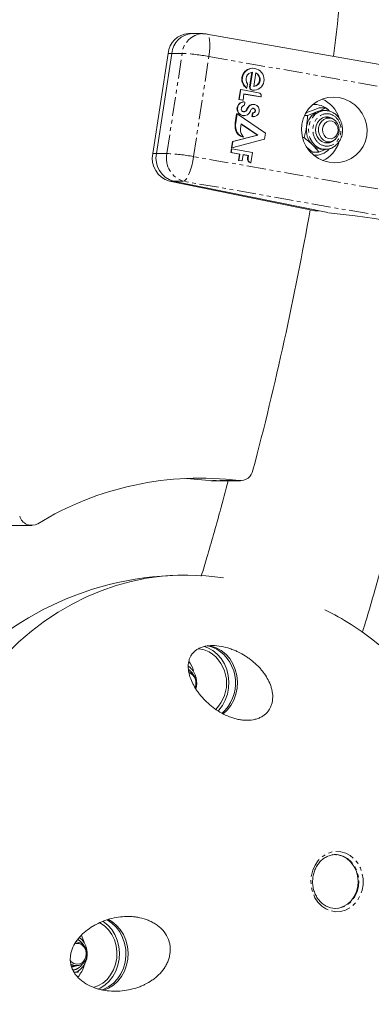
# Model space of a CAD drawing. Units: millimetres. Extents: x -3757 to 2855, y -2680 to 3165.
# Drawn here: x 714 to 832, y -455 to -126 of the extents above; entities that cross this region are included whole.
import ezdxf

# ---------------------------------------------------------------- set-up
doc = ezdxf.new("R2010")
doc.units = ezdxf.units.MM
doc.linetypes.add('PHANTOM', pattern=[12.7, 6.35, -1.27, 1.27, -1.27, 1.27, -1.27])

msp = doc.modelspace()

# ---------------------------------------------------------------- linework, layer by layer
at = {"color": 7, "linetype": 'Continuous', "lineweight": 15}
for p, q in [((775.24, -130.5), (770.52, -130.5)), ((850.77, -143.67), (776.63, -130.62)), ((763.7, -137.11), (758.58, -170.59)), ((764.95, -137.11), (759.83, -170.59)), ((790.97, -148.35), (791.72, -143.44)), ((791.13, -148.35), (791.88, -143.42)), ((792.09, -142.1), (791.93, -142.1)), ((793.1, -143.65), (792.41, -148.15)), ((790.29, -147.24), (790.07, -148.7)), ((787.37, -152.57), (787.88, -149.2)), ((787.52, -152.57), (788.04, -149.2)), ((787.88, -149.2), (788.04, -149.2)), ((788.04, -149.2), (793.99, -150.25)), ((789.09, -150.66), (788.76, -152.79)), ((794.8, -151.67), (789.09, -150.66)), ((794.65, -151.67), (789.09, -150.69)), ((789.92, -148.7), (790.07, -148.7)), ((792.1, -149.41), (791.81, -149.4)), ((792.1, -149.41), (792.26, -149.41)), ((794.84, -151.42), (794.8, -151.67)), ((788.61, -152.79), (787.37, -152.57)), ((787.37, -152.57), (787.52, -152.57)), ((788.76, -152.79), (787.52, -152.57)), ((788.49, -153.37), (788.65, -153.37)), ((788.61, -152.79), (788.76, -152.79)), ((788.99, -153.34), (788.83, -153.34)), ((789.42, -153.39), (789.26, -154.41)), ((792.18, -154.18), (792.03, -154.18)), ((794.65, -151.67), (794.8, -151.67)), ((812.81, -154.21), (812.09, -154.21)), ((786.18, -160.32), (786.63, -157.36)), ((786.34, -160.32), (786.79, -157.36)), ((786.63, -157.36), (786.79, -157.36)), ((786.79, -157.36), (796.28, -163.77)), ((788.48, -157.9), (788.63, -157.9)), ((788.94, -157.95), (789.1, -157.95)), ((789.45, -156.56), (789.29, -156.56)), ((791.74, -158.26), (791.94, -156.95)), ((791.89, -158.26), (792.09, -156.95)), ((792.09, -156.95), (791.94, -156.95)), ((810.29, -157.88), (809.28, -157.88)), ((809.64, -157.18), (810.89, -156.6)), ((816.4, -155.32), (814.23, -155.32)), ((816.28, -156.21), (815.56, -156.21)), ((817.67, -156.42), (816.4, -155.32)), ((788.16, -160.65), (787.9, -162.39)), ((793.58, -164.42), (788.15, -160.75)), ((793.73, -164.42), (788.16, -160.65)), ((792.05, -158.29), (791.74, -158.26)), ((791.74, -158.26), (791.89, -158.26)), ((792.05, -158.29), (792.21, -158.29)), ((817.46, -158.71), (816.5, -158.71)), ((785.22, -166.61), (793.58, -164.42)), ((785.38, -166.61), (793.73, -164.42)), ((786.3, -162.67), (786.46, -162.67)), ((793.58, -164.42), (793.73, -164.42)), ((796.28, -163.77), (795.97, -165.8)), ((784.91, -168.67), (785.22, -166.61)), ((795.97, -165.8), (785.06, -168.67)), ((785.06, -168.67), (785.38, -166.61)), ((785.22, -166.61), (785.38, -166.61)), ((788.81, -165.1), (788.96, -165.1)), ((809.16, -165.28), (808.64, -165.28)), ((816.5, -166.71), (817.46, -166.71)), ((784.66, -170.27), (784.86, -169.01)), ((787.55, -170.78), (784.66, -170.27)), ((784.66, -170.27), (784.82, -170.27)), ((784.82, -170.27), (785.01, -169.01)), ((787.7, -170.78), (784.82, -170.27)), ((784.86, -169.01), (785.01, -169.01)), ((784.91, -168.67), (785.06, -168.67)), ((785.01, -169.01), (791.97, -170.23)), ((787.23, -172.9), (787.55, -170.78)), ((787.38, -172.9), (787.7, -170.78)), ((787.55, -170.78), (787.7, -170.78)), ((788.86, -170.98), (788.53, -173.1)), ((790.42, -171.29), (788.85, -171.01)), ((790.58, -171.29), (788.86, -170.98)), ((790.28, -172.19), (790.42, -171.29)), ((790.42, -171.29), (790.58, -171.29)), ((790.44, -172.19), (790.58, -171.29)), ((791.97, -170.23), (791.43, -173.73)), ((811.97, -170.1), (810.32, -168.66)), ((814.14, -170.1), (811.97, -170.1)), ((812.49, -171.21), (812.81, -171.21)), ((814.14, -170.1), (816.58, -169.17)), ((815.56, -169.21), (816.28, -169.21)), ((788.38, -173.1), (787.23, -172.9)), ((787.23, -172.9), (787.38, -172.9)), ((788.53, -173.1), (787.38, -172.9)), ((788.38, -173.1), (788.53, -173.1)), ((790.28, -172.19), (790.44, -172.19)), ((791.28, -173.73), (791.43, -173.73)), ((764.2, -179.86), (812.82, -189.76)), ((765.45, -179.86), (817.12, -190.38)), ((812.82, -189.76), (814.07, -189.76)), ((777.96, -280.07), (777.46, -280.04)), ((777.96, -280.07), (787.96, -280.07)), ((708.11, -295.04), (718.11, -295.04)), ((819.69, -405.17), (819.99, -405.17)), ((731.38, -442.35), (733.09, -442.35)), ((732.42, -444.64), (733.62, -444.5)), ((733.62, -444.5), (734, -443.75))]:
    msp.add_line(p, q, dxfattribs=at)
at = {"color": 8, "linetype": 'PHANTOM', "lineweight": 0}
for p, q in [((763.3, -170.59), (768.42, -137.11)), ((768.42, -137.11), (763.7, -137.11)), ((772.22, -171.62), (777.34, -138.14)), ((777.34, -138.14), (851.48, -151.19)), ((791.13, -148.35), (790.97, -148.35)), ((791.81, -149.4), (791.97, -149.4)), ((790.79, -154.68), (790.95, -154.68)), ((789.98, -155.89), (790.14, -155.89)), ((790.17, -155.49), (790.32, -155.49)), ((792.41, -155.49), (792.26, -155.49)), ((786.18, -160.32), (786.34, -160.32)), ((763.3, -170.59), (758.58, -170.59)), ((846.37, -184.67), (772.22, -171.62)), ((768.92, -179.86), (764.2, -179.86)), ((843.06, -192.91), (768.92, -179.86)), ((787.46, -280.04), (777.46, -280.04))]:
    msp.add_line(p, q, dxfattribs=at)
at = {"color": 8, "linetype": 'PHANTOM', "lineweight": 0, "flags": 128}
for points in [[(777.34, -138.14), (777.53, -136.61), (777.64, -135.15), (777.65, -133.82), (777.57, -132.67), (777.41, -131.75), (777.15, -131.08), (776.83, -130.7), (776.63, -130.62)], [(815.3, -169.11), (814.05, -168.68), (812.92, -167.92), (811.97, -166.89), (811.25, -165.63), (810.8, -164.21), (810.65, -162.71), (810.8, -161.21), (811.25, -159.79), (811.97, -158.53), (812.92, -157.49), (814.05, -156.74), (815.3, -156.31), (816.28, -156.21)], [(772.22, -171.62), (771.95, -173.17), (771.6, -174.67), (771.2, -176.06), (770.76, -177.3), (770.29, -178.33), (769.82, -179.12), (769.36, -179.64), (768.92, -179.86)], [(816.49, -423.32), (815.06, -422.35), (813.81, -421.08), (812.79, -419.56), (812.04, -417.84), (811.59, -416), (811.44, -414.09), (811.61, -412.18), (812.1, -410.34), (812.87, -408.64), (813.91, -407.14), (815.17, -405.89), (816.62, -404.95), (818.19, -404.33), (819.84, -404.08), (821.5, -404.18), (823.11, -404.65), (824.62, -405.46), (825.97, -406.59), (827.11, -407.99), (827.99, -409.61), (828.6, -411.4), (828.9, -413.29), (828.89, -415.21), (828.56, -417.09), (827.93, -418.86), (827.02, -420.47), (825.86, -421.85), (824.5, -422.95), (822.98, -423.73), (821.36, -424.17), (819.7, -424.25), (818.06, -423.96), (816.49, -423.32)], [(819.99, -405.17), (820.72, -405.24), (822.25, -405.67), (823.68, -406.44), (824.95, -407.52), (826, -408.88), (826.79, -410.45), (827.29, -412.18), (827.48, -413.99), (827.36, -415.8), (826.91, -417.55), (826.17, -419.16), (825.17, -420.57), (823.94, -421.71), (822.54, -422.54), (821.02, -423.03), (819.69, -423.17)]]:
    msp.add_lwpolyline(points, dxfattribs=at)
at = {"color": 7, "linetype": 'Continuous', "lineweight": 15, "flags": 128}
for points in [[(790.07, -148.7), (789.57, -148.26), (789.16, -147.75), (788.84, -147.17), (788.63, -146.55), (788.53, -145.9), (788.54, -145.25), (788.68, -144.61), (788.92, -144.01), (789.27, -143.47), (789.71, -143), (790.23, -142.61), (790.81, -142.33), (791.43, -142.16), (792.08, -142.1), (792.73, -142.16), (793.37, -142.33), (793.96, -142.61), (794.5, -142.99), (794.96, -143.46), (795.34, -144.01), (795.61, -144.61), (795.77, -145.24), (795.82, -145.9), (795.75, -146.55), (795.57, -147.17), (795.28, -147.75), (794.89, -148.26), (794.41, -148.69), (793.86, -149.04), (793.26, -149.27), (792.62, -149.39), (791.97, -149.4)], [(788.49, -153.37), (788.75, -153.35), (788.83, -153.34)], [(808.4, -160.8), (808.86, -158.95), (809.62, -157.21), (810.68, -155.64), (812.01, -154.28), (813.55, -153.18), (815.26, -152.37), (817.1, -151.88), (819, -151.71), (820.91, -151.88), (822.77, -152.37), (824.53, -153.18), (826.12, -154.28), (827.5, -155.64), (828.64, -157.21), (829.49, -158.95), (830.03, -160.8), (830.24, -162.71), (830.11, -164.62), (829.66, -166.47), (828.89, -168.21), (827.83, -169.78), (826.51, -171.13), (824.97, -172.23), (823.25, -173.04), (821.42, -173.54), (819.51, -173.71), (817.6, -173.54), (815.74, -173.04), (813.99, -172.23), (812.4, -171.13), (811.01, -169.78), (809.88, -168.21), (809.03, -166.47), (808.49, -164.62), (808.28, -162.71), (808.4, -160.8)], [(788.94, -157.95), (788.88, -157.95), (788.48, -157.9)], [(792.26, -155.49), (792.14, -155.46), (792.04, -155.45)], [(816.28, -156.21), (816.61, -156.22), (816.84, -156.24)], [(816.15, -167.02), (815.13, -166.63), (814.24, -165.92), (813.56, -164.96), (813.15, -163.81), (813.03, -162.57), (813.21, -161.34), (813.69, -160.23), (814.42, -159.31), (815.35, -158.67), (816.39, -158.36), (817.47, -158.4), (818.5, -158.79), (818.95, -159.1)], [(820.8, -161.62), (820.93, -162.81), (820.75, -163.98), (820.28, -165.04), (819.55, -165.9), (818.65, -166.47), (817.64, -166.7), (816.61, -166.58), (815.66, -166.12), (814.87, -165.36), (814.31, -164.35), (814.03, -163.21), (814.05, -162.01), (814.38, -160.88), (814.98, -159.92), (815.81, -159.2), (816.78, -158.79), (817.81, -158.73), (818.81, -159.02), (819.69, -159.64), (820.37, -160.54), (820.8, -161.62)], [(820.46, -161.9), (820.55, -162.93), (820.33, -163.94), (819.82, -164.8), (819.09, -165.41), (818.22, -165.69), (817.32, -165.62), (816.5, -165.19), (815.85, -164.46), (815.46, -163.52), (815.37, -162.48), (815.59, -161.47), (816.1, -160.61), (816.84, -160.01), (817.7, -159.72), (818.6, -159.8), (819.43, -160.23), (820.07, -160.96), (820.46, -161.9)], [(816.88, -169.17), (816.61, -169.2), (815.3, -169.11)], [(817.39, -190.44), (820.23, -190.73), (823.21, -191.08), (826.31, -191.48), (829.49, -191.91), (832.7, -192.39), (835.9, -192.9), (839.05, -193.43), (842.11, -193.98), (845.03, -194.54), (847.79, -195.1), (850.35, -195.66), (852.67, -196.21), (854.72, -196.74), (856.48, -197.25), (857.91, -197.72), (859.02, -198.16), (859.77, -198.55), (860.17, -198.89), (860.22, -199.1)], [(777.46, -280.04), (771.17, -279.41), (769.19, -279.29)], [(769.19, -311.67), (766.96, -311.7), (761.74, -312.03), (756.54, -312.71), (751.39, -313.75), (746.31, -315.13), (741.3, -316.86), (736.38, -318.92), (731.59, -321.32), (726.92, -324.03), (722.4, -327.06), (718.04, -330.39), (713.86, -334.01), (709.87, -337.91), (706.08, -342.08), (702.82, -346.09)], [(702.84, -346.07), (706.08, -342.08), (709.87, -337.91), (713.86, -334.01), (718.04, -330.39), (722.4, -327.06), (726.92, -324.03), (731.59, -321.32), (736.38, -318.92), (741.3, -316.86), (746.31, -315.13), (751.39, -313.75), (756.54, -312.71), (761.74, -312.03), (766.96, -311.7), (769.19, -311.67)], [(780.41, -357.08), (780.64, -356.85), (781.87, -355.27), (782.85, -353.48), (783.56, -351.52), (783.96, -349.45), (784.06, -347.34), (783.85, -345.23), (783.34, -343.2), (782.53, -341.29), (781.45, -339.57), (780.14, -338.09), (778.63, -336.88), (776.97, -335.98), (775.79, -335.57)], [(782.17, -358.07), (783.5, -356.85), (784.73, -355.27), (785.71, -353.48), (786.41, -351.52), (786.82, -349.45), (786.92, -347.34), (786.71, -345.23), (786.19, -343.2), (785.38, -341.29), (784.31, -339.57), (783, -338.09), (781.49, -336.88), (779.83, -335.98), (778.06, -335.43), (776.82, -335.25)], [(779.96, -336.39), (778.24, -335.66), (776.89, -335.34)], [(777.45, -337.3), (775.77, -336.6), (774.12, -336.26)], [(819.44, -423.17), (820.77, -423.03), (822.29, -422.54), (823.69, -421.71), (824.92, -420.57), (825.92, -419.16), (826.66, -417.55), (827.1, -415.8), (827.23, -413.99), (827.04, -412.18), (826.54, -410.45), (825.75, -408.88), (824.7, -407.52), (823.43, -406.44), (822, -405.67), (820.47, -405.24), (819.44, -405.17)], [(740.85, -427.93), (742.4, -428.96), (743.76, -430.3), (744.89, -431.9), (745.75, -433.7), (746.32, -435.65), (746.59, -437.69), (746.53, -439.75), (746.15, -441.77), (745.47, -443.67), (744.51, -445.41), (743.29, -446.92), (741.86, -448.15), (740.26, -449.07), (739.05, -449.51)], [(740.23, -450.14), (740.99, -449.8), (742.6, -448.79), (744.04, -447.48), (745.27, -445.9), (746.25, -444.11), (746.96, -442.15), (747.36, -440.08), (747.46, -437.97), (747.25, -435.86), (746.74, -433.83), (745.93, -431.92), (744.85, -430.2), (743.54, -428.72), (742.03, -427.51), (741.93, -427.44)], [(741.4, -450.48), (742.27, -450.18), (743.95, -449.33), (745.49, -448.17), (746.83, -446.72), (747.94, -445.03), (748.78, -443.15), (749.34, -441.13), (749.6, -439.03), (749.54, -436.91), (749.17, -434.83), (748.51, -432.85), (747.57, -431.04), (746.37, -429.43), (744.95, -428.08), (743.36, -427.02)], [(742.18, -450.46), (743.84, -449.8), (745.46, -448.79), (746.9, -447.48), (748.13, -445.9), (749.11, -444.11), (749.81, -442.15), (750.22, -440.08), (750.32, -437.97), (750.11, -435.86), (749.59, -433.83), (748.79, -431.92), (747.71, -430.2), (746.4, -428.72), (744.89, -427.51), (743.53, -426.75)], [(735.68, -434.41), (735.48, -433.84), (734.71, -432.21)], [(732.51, -434.98), (733, -434.87), (733.99, -434.93), (734.92, -435.36), (735.67, -436.11), (736.18, -437.11), (736.37, -438.24), (736.24, -439.38), (735.79, -440.41), (735.08, -441.22), (734.18, -441.71), (733.19, -441.85), (732.22, -441.6), (731.36, -441), (731.05, -440.64)], [(731.43, -442.71), (731.64, -442.69), (732.67, -442.35)], [(732.98, -442.35), (731.95, -442.69), (731.44, -442.73)]]:
    msp.add_lwpolyline(points, dxfattribs=at)
at = {"color": 7, "linetype": 'Continuous', "lineweight": 15}
for centre, radius, start, end in [((-264.77, -0.24), 1092.49, 352.75213, 357.33718), ((770.91, -137.72), 7.24, 93.0599, 175.1307), ((772.16, -137.72), 7.24, 93.0599, 175.1307), ((791.97, -145.72), 3.62, 90.5503, 235.5356), ((792.09, -145.75), 2.34, 95.1541, 219.7396), ((791.99, -145.81), 2.36, 276.603, 66.0326), ((792.14, -145.81), 2.36, 276.603, 66.0326), ((791.89, -148.48), 0.923, 171.6684, 265.3528), ((792.04, -148.48), 0.923, 171.6684, 265.3528), ((793.81, -151.27), 1.04, 351.6966, 79.9654), ((789.08, -155.64), 2.34, 104.5478, 254.9932), ((789.24, -155.64), 2.34, 104.5478, 254.9932), ((789.71, -155.91), 1.57, 106.7183, 155.009), ((788.99, -155.64), 2.3, 79.2094, 98.5526), ((793.46, -157.37), 3.79, 134.6721, 150.2441), ((793.61, -157.37), 3.79, 134.6721, 150.2441), ((792.02, -155.93), 1.75, 89.8625, 134.5524), ((792.19, -155.94), 1.77, 74.4451, 134.405), ((792.18, -156.23), 2.05, 262.07, 76.3527), ((812.78, -160.91), 6.69, 46.981, 96.3885), ((811.01, -161.81), 10.36, 17.1076, 65.7073), ((789.12, -155.69), 0.934, 152.2367, 290.6193), ((789.1, -155.71), 2.24, 259.6811, 340.3873), ((788.97, -155.72), 0.905, 269.9762, 291.1328), ((788.95, -155.52), 1.1, 288.4003, 339.9288), ((789.1, -155.52), 1.1, 288.3988, 339.9304), ((792.45, -156.8), 2.63, 150.2411, 159.8829), ((792.61, -156.8), 2.63, 150.2411, 159.8829), ((793.24, -157.18), 2.15, 134.4969, 160.5599), ((792.2, -156.12), 0.664, 70.7999, 134.186), ((792.04, -156.21), 0.752, 262.4489, 72.746), ((792.19, -156.21), 0.752, 262.4489, 72.746), ((816.31, -162.34), 6.33, 114.9265, 173.0631), ((815.57, -161.16), 4.96, 90.0752, 112.9416), ((792.35, -161.18), 6.23, 172.0111, 193.7911), ((792.51, -161.18), 6.23, 172.0111, 193.7911), ((816.48, -161.75), 3.42, 59.633, 86.9941), ((789.39, -161.99), 3.17, 192.3523, 259.277), ((789.55, -161.99), 3.17, 192.3523, 259.277), ((791.55, -162.52), 3.65, 178.0465, 224.8925), ((816.99, -162.74), 7.06, 170.5366, 224.4539), ((815.62, -164.02), 5.19, 224.9904, 269.4178), ((811.06, -163.67), 10.28, 295.5427, 341.1951), ((816.81, -163.68), 3.4, 258.9509, 309.0076), ((816.48, -163.68), 3.4, 272.9349, 300.4381), ((766.38, -172.2), 7.96, 168.346, 254.1191), ((767.63, -172.2), 7.96, 168.346, 254.1191), ((812.75, -164.41), 6.79, 267.7196, 315.3903), ((791.57, -172.45), 1.31, 168.699, 257.023), ((791.73, -172.45), 1.31, 168.699, 257.023), ((-244.62, -3.49), 1072.07, 345.24547, 350.01229), ((787.8, -275.67), 4.38, 265.5639, 348.7511), ((774.26, -382.8), 103.6, 82.6802, 121.5148), ((718.1, -290.86), 4.14, 195.1162, 299.1369), ((769.19, -414.17), 102.5, 82.6587, 135.5562), ((777.71, -402.34), 87.94, 57.5614, 64.094), ((769.19, -414.17), 102.5, 261.4852, 57.0876), ((770.9, -347.79), 12.37, 314.8992, 57.9902), ((772.91, -347.77), 13.39, 310.84, 58.2227), ((761.16, -347.39), 11.69, 18.2698, 35.1448), ((769.04, -347.71), 4.16, 336.6591, 67.311), ((769.4, -347.7), 3.62, 336.4652, 67.8464), ((819.7, -416.26), 6.9, 241.3801, 269.9022), ((732.77, -438.16), 3.82, 349.1233, 85.2046), ((733.13, -438.91), 3.4, 236.9743, 0.4375), ((724.73, -438.76), 11.5, 320.3999, 342.4769)]:
    msp.add_arc(centre, radius, start, end, dxfattribs=at)
at = {"color": 8, "linetype": 'PHANTOM', "lineweight": 0}
for centre, radius, start, end in [((775.63, -137.73), 7.24, 93.2316, 175.1227), ((765.73, -199.54), 62.48, 79.2953, 87.5368), ((771.1, -172.2), 7.96, 168.346, 254.1191), ((760.62, -233.02), 62.48, 79.2953, 87.5368)]:
    msp.add_arc(centre, radius, start, end, dxfattribs=at)
at = {"color": 7, "linetype": 'Continuous', "lineweight": 15}
for points, knots in [([(2586.85, -1392.88), (2614.89, -1340.81), (2640.79, -1287.66), (2664.56, -1233.43), (2689.86, -1175.7), (2712.69, -1116.89), (2733.03, -1056.99), (2754.68, -993.26), (2773.48, -928.46), (2789.41, -862.58), (2797.75, -828.11), (2805.3, -793.39), (2812.05, -758.4), (2819.01, -722.34), (2825.13, -686.04), (2830.4, -649.49), (2835.82, -611.82), (2840.35, -573.93), (2843.97, -535.8), (2847.7, -496.54), (2850.47, -457.06), (2852.28, -417.37), (2854.13, -376.5), (2854.97, -335.45), (2854.79, -294.22), (2854.6, -251.79), (2853.33, -209.2), (2850.98, -166.45), (2848.56, -122.49), (2845, -78.41), (2840.3, -34.21), (2835.46, 11.21), (2829.43, 56.72), (2822.2, 102.3), (2814.77, 149.11), (2806.08, 195.95), (2796.13, 242.82), (2785.92, 290.92), (2774.4, 338.99), (2761.57, 387.03), (2748.41, 436.29), (2733.89, 485.45), (2718.01, 534.52), (2701.74, 584.78), (2684.06, 634.88), (2664.97, 684.81), (2645.44, 735.91), (2624.46, 786.76), (2602.03, 837.36), (2579.11, 889.08), (2554.71, 940.48), (2528.84, 991.54), (2502.42, 1043.66), (2474.5, 1095.36), (2445.09, 1146.64), (2415.1, 1198.91), (2383.6, 1250.67), (2350.59, 1301.9), (2316.98, 1354.05), (2281.87, 1405.57), (2245.24, 1456.47), (2208.01, 1508.21), (2169.28, 1559.21), (2129.05, 1609.48), (2088.22, 1660.5), (2045.93, 1710.67), (2002.16, 1760), (1957.81, 1809.97), (1912.03, 1858.99), (1864.82, 1907.05), (1817.08, 1955.66), (1767.95, 2003.21), (1717.45, 2049.68), (1666.46, 2096.61), (1614.17, 2142.35), (1560.56, 2186.93), (1506.54, 2231.84), (1451.3, 2275.48), (1394.83, 2317.84), (1338.03, 2360.45), (1280.1, 2401.68), (1221.03, 2441.54), (1161.74, 2481.55), (1101.42, 2520.1), (1040.07, 2557.19), (978.61, 2594.35), (916.23, 2629.96), (852.95, 2664.04), (789.67, 2698.11), (725.59, 2730.58), (660.74, 2761.44), (596.01, 2792.24), (530.62, 2821.38), (464.57, 2848.85), (398.79, 2876.22), (332.47, 2901.89), (265.63, 2925.85), (199.18, 2949.68), (132.34, 2971.78), (65.11, 2992.15), (-1.61, 3012.36), (-68.59, 3030.84), (-135.83, 3047.57), (-202.44, 3064.15), (-269.17, 3078.99), (-336.04, 3092.09), (-402.15, 3105.05), (-468.27, 3116.28), (-534.41, 3125.79), (-599.68, 3135.18), (-664.85, 3142.88), (-729.91, 3148.88), (-794.03, 3154.79), (-857.93, 3159.04), (-921.61, 3161.65), (-984.27, 3164.21), (-1046.62, 3165.16), (-1108.65, 3164.51), (-1169.6, 3163.86), (-1230.14, 3161.67), (-1290.29, 3157.93), (-1349.29, 3154.26), (-1407.82, 3149.11), (-1465.88, 3142.47), (-1522.75, 3135.97), (-1579.09, 3128.04), (-1634.89, 3118.71), (-1689.48, 3109.57), (-1743.48, 3099.1), (-1796.89, 3087.28), (-1849.08, 3075.72), (-1900.64, 3062.9), (-1951.55, 3048.82), (-2001.26, 3035.07), (-2050.3, 3020.13), (-2098.67, 3004), (-2145.84, 2988.27), (-2192.31, 2971.42), (-2238.08, 2953.47), (-2282.68, 2935.97), (-2326.57, 2917.44), (-2369.75, 2897.87), (-2411.78, 2878.82), (-2453.09, 2858.81), (-2493.68, 2837.84), (-2533.17, 2817.43), (-2571.93, 2796.14), (-2609.96, 2773.96), (-2646.94, 2752.39), (-2683.19, 2730.01), (-2718.72, 2706.81), (-2753.25, 2684.26), (-2787.06, 2660.97), (-2820.15, 2636.92), (-2852.29, 2613.56), (-2883.72, 2589.52), (-2914.45, 2564.79), (-2944.29, 2540.78), (-2973.43, 2516.14), (-3001.89, 2490.87), (-3029.5, 2466.36), (-3056.44, 2441.27), (-3082.72, 2415.6), (-3108.2, 2390.71), (-3133.04, 2365.29), (-3157.23, 2339.35), (-3203.45, 2289.79), (-3247.21, 2238.43), (-3288.5, 2185.27), (-3327.3, 2135.31), (-3363.84, 2083.88), (-3398.1, 2030.98), (-3430.29, 1981.29), (-3460.4, 1930.4), (-3488.44, 1878.33)], [0, 0, 0, 0, 0.03125, 0.03125, 0.03125, 0.0625, 0.0625, 0.0625, 0.09375, 0.09375, 0.09375, 0.109375, 0.109375, 0.109375, 0.125, 0.125, 0.125, 0.140625, 0.140625, 0.140625, 0.15625, 0.15625, 0.15625, 0.171875, 0.171875, 0.171875, 0.1875, 0.1875, 0.1875, 0.203125, 0.203125, 0.203125, 0.21875, 0.21875, 0.21875, 0.234375, 0.234375, 0.234375, 0.25, 0.25, 0.25, 0.265625, 0.265625, 0.265625, 0.28125, 0.28125, 0.28125, 0.296875, 0.296875, 0.296875, 0.3125, 0.3125, 0.3125, 0.328125, 0.328125, 0.328125, 0.34375, 0.34375, 0.34375, 0.359375, 0.359375, 0.359375, 0.375, 0.375, 0.375, 0.390625, 0.390625, 0.390625, 0.40625, 0.40625, 0.40625, 0.421875, 0.421875, 0.421875, 0.4375, 0.4375, 0.4375, 0.453125, 0.453125, 0.453125, 0.46875, 0.46875, 0.46875, 0.484375, 0.484375, 0.484375, 0.5, 0.5, 0.5, 0.515625, 0.515625, 0.515625, 0.53125, 0.53125, 0.53125, 0.546875, 0.546875, 0.546875, 0.5625, 0.5625, 0.5625, 0.578125, 0.578125, 0.578125, 0.59375, 0.59375, 0.59375, 0.609375, 0.609375, 0.609375, 0.625, 0.625, 0.625, 0.640625, 0.640625, 0.640625, 0.65625, 0.65625, 0.65625, 0.671875, 0.671875, 0.671875, 0.6875, 0.6875, 0.6875, 0.703125, 0.703125, 0.703125, 0.71875, 0.71875, 0.71875, 0.734375, 0.734375, 0.734375, 0.75, 0.75, 0.75, 0.765625, 0.765625, 0.765625, 0.78125, 0.78125, 0.78125, 0.796875, 0.796875, 0.796875, 0.8125, 0.8125, 0.8125, 0.828125, 0.828125, 0.828125, 0.84375, 0.84375, 0.84375, 0.859375, 0.859375, 0.859375, 0.875, 0.875, 0.875, 0.890625, 0.890625, 0.890625, 0.90625, 0.90625, 0.90625, 0.9375, 0.9375, 0.9375, 0.96875, 0.96875, 0.96875, 1, 1, 1, 1]), ([(-3488.44, 1878.33), (-3516.48, 1826.26), (-3542.38, 1773.11), (-3566.15, 1718.88), (-3591.45, 1661.16), (-3614.27, 1602.35), (-3634.62, 1542.44), (-3656.27, 1478.71), (-3675.06, 1413.91), (-3691, 1348.04), (-3699.34, 1313.57), (-3706.88, 1278.84), (-3713.64, 1243.86), (-3720.6, 1207.8), (-3726.71, 1171.49), (-3731.98, 1134.94), (-3737.41, 1097.28), (-3741.94, 1059.38), (-3745.56, 1021.26), (-3749.29, 981.99), (-3752.06, 942.51), (-3753.86, 902.82), (-3755.72, 861.96), (-3756.56, 820.91), (-3756.38, 779.67), (-3756.19, 737.24), (-3754.92, 694.65), (-3752.57, 651.91), (-3750.15, 607.95), (-3746.59, 563.87), (-3741.88, 519.67), (-3737.05, 474.24), (-3731.02, 428.74), (-3723.78, 383.16), (-3716.35, 336.34), (-3707.66, 289.5), (-3697.72, 242.63), (-3687.51, 194.53), (-3675.99, 146.46), (-3663.16, 98.42), (-3650, 49.17), (-3635.48, 0), (-3619.59, -49.07), (-3603.32, -99.33), (-3585.64, -149.43), (-3566.56, -199.36), (-3547.03, -250.45), (-3526.05, -301.3), (-3503.62, -351.91), (-3480.7, -403.63), (-3456.3, -455.02), (-3430.42, -506.08), (-3404.01, -558.21), (-3376.09, -609.91), (-3346.67, -661.19), (-3316.69, -713.46), (-3285.19, -765.21), (-3252.17, -816.44), (-3218.57, -868.59), (-3183.45, -920.12), (-3146.82, -971.02), (-3109.59, -1022.76), (-3070.86, -1073.76), (-3030.64, -1124.03), (-2989.81, -1175.04), (-2947.51, -1225.21), (-2903.74, -1274.54), (-2859.4, -1324.52), (-2813.62, -1373.53), (-2766.41, -1421.6), (-2718.66, -1470.21), (-2669.54, -1517.75), (-2619.04, -1564.23), (-2568.05, -1611.15), (-2515.75, -1656.9), (-2462.15, -1701.47), (-2408.13, -1746.39), (-2352.89, -1790.03), (-2296.41, -1832.39), (-2239.61, -1875), (-2181.68, -1916.23), (-2122.62, -1956.09), (-2063.32, -1996.1), (-2003.01, -2034.65), (-1941.66, -2071.74), (-1880.2, -2108.89), (-1817.82, -2144.51), (-1754.54, -2178.59), (-1691.25, -2212.66), (-1627.18, -2245.13), (-1562.32, -2275.99), (-1497.59, -2306.79), (-1432.21, -2335.92), (-1366.16, -2363.4), (-1300.37, -2390.77), (-1234.06, -2416.43), (-1167.22, -2440.4), (-1100.77, -2464.22), (-1033.93, -2486.32), (-966.69, -2506.69), (-899.97, -2526.91), (-832.99, -2545.38), (-765.75, -2562.12), (-699.15, -2578.7), (-632.42, -2593.54), (-565.55, -2606.64), (-499.44, -2619.59), (-433.31, -2630.83), (-367.18, -2640.34), (-301.91, -2649.73), (-236.74, -2657.42), (-171.67, -2663.42), (-107.56, -2669.33), (-43.66, -2673.59), (20.03, -2676.19), (82.68, -2678.75), (145.03, -2679.71), (207.07, -2679.05), (268.01, -2678.41), (328.56, -2676.22), (388.7, -2672.48), (447.71, -2668.81), (506.24, -2663.66), (564.29, -2657.02), (621.17, -2650.51), (677.5, -2642.59), (733.3, -2633.25), (787.89, -2624.12), (841.89, -2613.64), (895.3, -2601.82), (947.49, -2590.27), (999.05, -2577.45), (1049.97, -2563.36), (1099.68, -2549.61), (1148.71, -2534.67), (1197.08, -2518.54), (1244.25, -2502.81), (1290.72, -2485.97), (1336.49, -2468.01), (1381.1, -2450.52), (1424.99, -2431.98), (1468.16, -2412.42), (1510.2, -2393.37), (1551.51, -2373.35), (1592.09, -2352.38), (1631.58, -2331.98), (1670.34, -2310.68), (1708.37, -2288.5), (1745.35, -2266.94), (1781.61, -2244.55), (1817.14, -2221.35), (1851.66, -2198.81), (1885.47, -2175.51), (1918.56, -2151.46), (1950.7, -2128.11), (1982.14, -2104.06), (2012.87, -2079.33), (2042.7, -2055.32), (2071.84, -2030.69), (2100.3, -2005.42), (2127.91, -1980.9), (2154.86, -1955.81), (2181.13, -1930.15), (2206.62, -1905.25), (2231.46, -1879.83), (2255.64, -1853.9), (2301.86, -1804.33), (2345.62, -1752.97), (2386.91, -1699.82), (2425.72, -1649.85), (2462.25, -1598.42), (2496.51, -1545.53), (2528.7, -1495.83), (2558.82, -1444.95), (2586.85, -1392.88)], [0, 0, 0, 0, 0.03125, 0.03125, 0.03125, 0.0625, 0.0625, 0.0625, 0.09375, 0.09375, 0.09375, 0.109375, 0.109375, 0.109375, 0.125, 0.125, 0.125, 0.140625, 0.140625, 0.140625, 0.15625, 0.15625, 0.15625, 0.171875, 0.171875, 0.171875, 0.1875, 0.1875, 0.1875, 0.203125, 0.203125, 0.203125, 0.21875, 0.21875, 0.21875, 0.234375, 0.234375, 0.234375, 0.25, 0.25, 0.25, 0.265625, 0.265625, 0.265625, 0.28125, 0.28125, 0.28125, 0.296875, 0.296875, 0.296875, 0.3125, 0.3125, 0.3125, 0.328125, 0.328125, 0.328125, 0.34375, 0.34375, 0.34375, 0.359375, 0.359375, 0.359375, 0.375, 0.375, 0.375, 0.390625, 0.390625, 0.390625, 0.40625, 0.40625, 0.40625, 0.421875, 0.421875, 0.421875, 0.4375, 0.4375, 0.4375, 0.453125, 0.453125, 0.453125, 0.46875, 0.46875, 0.46875, 0.484375, 0.484375, 0.484375, 0.5, 0.5, 0.5, 0.515625, 0.515625, 0.515625, 0.53125, 0.53125, 0.53125, 0.546875, 0.546875, 0.546875, 0.5625, 0.5625, 0.5625, 0.578125, 0.578125, 0.578125, 0.59375, 0.59375, 0.59375, 0.609375, 0.609375, 0.609375, 0.625, 0.625, 0.625, 0.640625, 0.640625, 0.640625, 0.65625, 0.65625, 0.65625, 0.671875, 0.671875, 0.671875, 0.6875, 0.6875, 0.6875, 0.703125, 0.703125, 0.703125, 0.71875, 0.71875, 0.71875, 0.734375, 0.734375, 0.734375, 0.75, 0.75, 0.75, 0.765625, 0.765625, 0.765625, 0.78125, 0.78125, 0.78125, 0.796875, 0.796875, 0.796875, 0.8125, 0.8125, 0.8125, 0.828125, 0.828125, 0.828125, 0.84375, 0.84375, 0.84375, 0.859375, 0.859375, 0.859375, 0.875, 0.875, 0.875, 0.890625, 0.890625, 0.890625, 0.90625, 0.90625, 0.90625, 0.9375, 0.9375, 0.9375, 0.96875, 0.96875, 0.96875, 1, 1, 1, 1]), ([(776.62, -130.65), (776.25, -130.57), (775.78, -130.47), (775.31, -130.52), (775.21, -130.52)], [0, 0, 0, 0, 0.792227, 1, 1, 1, 1]), ([(822.05, -162.71), (822.03, -162.23), (821.99, -161.55), (821.75, -160.57), (821.45, -159.76), (820.97, -158.87), (820.33, -158.03), (819.53, -157.28), (818.56, -156.7), (817.66, -156.34), (817.07, -156.29), (816.87, -156.28)], [0, 0, 0, 0, 0.152434, 0.215572, 0.319927, 0.428445, 0.545094, 0.667469, 0.795142, 0.928346, 1, 1, 1, 1]), ([(816.9, -169.13), (817.12, -169.11), (817.74, -169.06), (818.7, -168.65), (819.72, -167.99), (820.58, -167.11), (821.21, -166.15), (821.62, -165.23), (821.89, -164.34), (822.03, -163.52), (822.05, -162.95), (822.05, -162.71)], [0, 0, 0, 0, 0.076031, 0.216719, 0.356516, 0.493711, 0.623784, 0.733553, 0.820567, 0.921799, 1, 1, 1, 1]), ([(828.65, -330.88), (829.07, -329.5), (831.13, -322.8), (834.59, -310.72), (839, -294.63), (843.17, -278.45), (847.1, -262.21), (850.79, -245.9), (854.23, -229.53), (857.33, -213.81), (859.15, -203.51), (860, -198.72)], [0, 0, 0, 0, 0.032208, 0.155297, 0.278356, 0.401378, 0.524357, 0.647284, 0.770148, 0.892935, 1, 1, 1, 1]), ([(783.82, -280.07), (782.92, -283.46), (780.63, -292.06), (777.62, -302.69), (775.43, -309.91), (774.81, -311.98)], [0, 0, 0, 0, 0.316541, 0.803949, 1, 1, 1, 1]), ([(784.29, -359.05), (783.36, -358.69), (782.48, -358.27), (780.8, -357.34), (779.99, -356.83), (778.84, -355.99), (778.47, -355.71), (777.74, -355.12), (777.4, -354.82), (776.39, -353.91), (775.76, -353.28), (774.89, -352.3), (774.61, -351.96), (774.08, -351.29), (773.82, -350.95), (773.09, -349.92), (772.65, -349.22), (771.89, -347.82), (771.56, -347.11), (771.15, -346.04), (771.03, -345.68), (770.82, -344.96), (770.73, -344.6), (770.52, -343.53), (770.44, -342.82), (770.45, -341.77), (770.47, -341.42), (770.57, -340.72), (770.64, -340.39), (770.83, -339.72), (770.95, -339.39), (771.25, -338.75), (771.44, -338.44), (771.87, -337.85), (772.11, -337.57), (772.67, -337.04), (772.98, -336.79), (773.67, -336.35), (774.04, -336.15), (774.64, -335.9), (774.85, -335.82), (775.28, -335.68), (775.5, -335.61), (776.17, -335.44), (776.64, -335.36), (777.59, -335.25), (778.08, -335.22), (779.55, -335.22), (780.53, -335.31), (782.5, -335.67), (783.45, -335.92), (784.85, -336.39), (785.31, -336.56), (786.2, -336.93), (786.64, -337.12), (787.93, -337.74), (788.75, -338.2), (789.93, -338.95), (790.32, -339.21), (791.07, -339.75), (791.44, -340.02), (792.5, -340.88), (793.16, -341.48), (794.09, -342.42), (794.38, -342.74), (794.96, -343.4), (795.24, -343.74), (796.02, -344.77), (796.48, -345.47), (797.29, -346.9), (797.64, -347.64), (798.06, -348.77), (798.19, -349.15), (798.4, -349.93), (798.48, -350.31), (798.68, -351.47), (798.72, -352.24), (798.65, -353.39), (798.6, -353.77), (798.45, -354.52), (798.35, -354.89), (798.09, -355.6), (797.93, -355.95), (797.65, -356.46), (797.55, -356.63), (797.33, -356.95), (797.22, -357.11), (796.85, -357.57), (796.58, -357.86), (795.97, -358.4), (795.63, -358.65), (794.92, -359.1), (794.54, -359.29), (793.74, -359.63), (793.31, -359.77), (791.98, -360.12), (791.05, -360.22), (789.59, -360.22), (789.1, -360.19), (788.13, -360.08), (787.64, -360), (786.67, -359.8), (786.18, -359.68), (785.23, -359.39), (784.75, -359.23), (784.29, -359.05)], [0, 0, 0, 0, 0.03125, 0.03125, 0.0625, 0.0625, 0.078125, 0.078125, 0.09375, 0.09375, 0.125, 0.125, 0.140625, 0.140625, 0.15625, 0.15625, 0.1875, 0.1875, 0.21875, 0.21875, 0.234375, 0.234375, 0.25, 0.25, 0.28125, 0.28125, 0.296875, 0.296875, 0.3125, 0.3125, 0.328125, 0.328125, 0.34375, 0.34375, 0.359375, 0.359375, 0.375, 0.375, 0.390625, 0.390625, 0.398438, 0.398438, 0.40625, 0.40625, 0.421875, 0.421875, 0.4375, 0.4375, 0.46875, 0.46875, 0.5, 0.5, 0.515625, 0.515625, 0.53125, 0.53125, 0.5625, 0.5625, 0.578125, 0.578125, 0.59375, 0.59375, 0.625, 0.625, 0.640625, 0.640625, 0.65625, 0.65625, 0.6875, 0.6875, 0.71875, 0.71875, 0.734375, 0.734375, 0.75, 0.75, 0.78125, 0.78125, 0.796875, 0.796875, 0.8125, 0.8125, 0.828125, 0.828125, 0.835937, 0.835937, 0.84375, 0.84375, 0.859375, 0.859375, 0.875, 0.875, 0.890625, 0.890625, 0.90625, 0.90625, 0.9375, 0.9375, 0.953125, 0.953125, 0.96875, 0.96875, 0.984375, 0.984375, 1, 1, 1, 1]), ([(773.28, -347.72), (773.26, -347.24), (773.22, -346.56), (772.98, -345.58), (772.68, -344.77), (772.2, -343.88), (771.56, -343.05), (770.98, -342.46), (770.59, -342.23), (770.5, -342.18)], [0, 0, 0, 0, 0.217557, 0.307669, 0.456607, 0.611486, 0.77797, 0.952626, 1, 1, 1, 1]), ([(773.01, -349.66), (773.04, -349.57), (773.16, -349.18), (773.26, -348.53), (773.28, -347.96), (773.28, -347.72)], [0, 0, 0, 0, 0.143162, 0.626572, 1, 1, 1, 1]), ([(816.51, -422.35), (816.29, -422.23), (815.66, -421.86), (814.68, -421.04), (813.68, -419.82), (812.88, -418.4), (812.33, -416.84), (812.03, -415.18), (812.01, -413.49), (812.25, -411.83), (812.75, -410.25), (813.48, -408.81), (814.43, -407.55), (815.56, -406.53), (816.83, -405.76), (818.2, -405.3), (819.27, -405.12), (819.86, -405.19), (819.98, -405.2)], [0, 0, 0, 0, 0.0338288, 0.1021996, 0.1703634, 0.2382238, 0.3058797, 0.3734059, 0.4408478, 0.5082319, 0.5755746, 0.6429059, 0.7102802, 0.7777889, 0.845561, 0.9137356, 0.9823904, 1, 1, 1, 1]), ([(739.08, -449.68), (738.16, -449.35), (737.27, -448.94), (736, -448.21), (735.59, -447.94), (734.79, -447.35), (734.4, -447.04), (733.68, -446.37), (733.35, -446.01), (732.88, -445.43), (732.72, -445.23), (732.44, -444.82), (732.31, -444.61), (731.94, -443.97), (731.72, -443.53), (731.46, -442.84), (731.39, -442.6), (731.25, -442.13), (731.2, -441.89), (731.07, -441.18), (731.02, -440.7), (731, -439.74), (731.04, -439.27), (731.18, -438.34), (731.28, -437.88), (731.55, -436.98), (731.72, -436.54), (732.29, -435.28), (732.76, -434.49), (733.86, -433), (734.48, -432.32), (735.8, -431.06), (736.52, -430.48), (737.66, -429.67), (738.05, -429.42), (738.84, -428.93), (739.25, -428.7), (740.49, -428.05), (741.34, -427.67), (743.11, -427), (744.03, -426.72), (745.87, -426.27), (746.81, -426.1), (748.7, -425.88), (749.66, -425.84), (751.12, -425.86), (751.61, -425.89), (752.59, -425.98), (753.07, -426.04), (754.51, -426.29), (755.46, -426.53), (756.86, -427.02), (757.33, -427.21), (758.22, -427.63), (758.66, -427.86), (759.5, -428.37), (759.91, -428.64), (760.7, -429.25), (761.08, -429.58), (762.13, -430.62), (762.73, -431.39), (763.7, -433.13), (764.04, -434.04), (764.34, -435.47), (764.4, -435.96), (764.45, -436.93), (764.44, -437.41), (764.34, -438.37), (764.26, -438.85), (764.03, -439.79), (763.89, -440.24), (763.54, -441.14), (763.34, -441.57), (762.89, -442.42), (762.64, -442.83), (761.83, -444), (761.22, -444.72), (760.19, -445.72), (759.83, -446.04), (759.1, -446.65), (758.72, -446.93), (757.55, -447.73), (756.73, -448.21), (755.45, -448.84), (755.01, -449.03), (754.13, -449.39), (753.68, -449.56), (752.32, -450.01), (751.4, -450.25), (749.53, -450.61), (748.57, -450.73), (746.66, -450.86), (745.71, -450.87), (743.81, -450.76), (742.86, -450.64), (741.43, -450.36), (740.95, -450.25), (740.01, -449.99), (739.55, -449.85), (739.08, -449.68)], [0, 0, 0, 0, 0.03125, 0.03125, 0.046875, 0.046875, 0.0625, 0.0625, 0.078125, 0.078125, 0.085938, 0.085938, 0.09375, 0.09375, 0.109375, 0.109375, 0.117188, 0.117188, 0.125, 0.125, 0.140625, 0.140625, 0.15625, 0.15625, 0.171875, 0.171875, 0.1875, 0.1875, 0.21875, 0.21875, 0.25, 0.25, 0.28125, 0.28125, 0.296875, 0.296875, 0.3125, 0.3125, 0.34375, 0.34375, 0.375, 0.375, 0.40625, 0.40625, 0.4375, 0.4375, 0.453125, 0.453125, 0.46875, 0.46875, 0.5, 0.5, 0.515625, 0.515625, 0.53125, 0.53125, 0.546875, 0.546875, 0.5625, 0.5625, 0.59375, 0.59375, 0.625, 0.625, 0.640625, 0.640625, 0.65625, 0.65625, 0.671875, 0.671875, 0.6875, 0.6875, 0.703125, 0.703125, 0.71875, 0.71875, 0.75, 0.75, 0.765625, 0.765625, 0.78125, 0.78125, 0.8125, 0.8125, 0.828125, 0.828125, 0.84375, 0.84375, 0.875, 0.875, 0.90625, 0.90625, 0.9375, 0.9375, 0.96875, 0.96875, 0.984375, 0.984375, 1, 1, 1, 1]), ([(736.68, -438.35), (736.66, -437.87), (736.62, -437.19), (736.38, -436.21), (736.09, -435.41), (735.61, -434.51), (734.96, -433.68), (734.43, -433.13), (734.09, -432.93), (734.06, -432.91)], [0, 0, 0, 0, 0.2245271, 0.317526, 0.4712357, 0.6310763, 0.8028947, 0.9831456, 1, 1, 1, 1]), ([(732.41, -444.61), (732.71, -444.5), (733.4, -444.28), (734.35, -443.62), (735.21, -442.76), (735.84, -441.8), (736.25, -440.87), (736.52, -439.98), (736.66, -439.16), (736.68, -438.6), (736.68, -438.35)], [0, 0, 0, 0, 0.1256196, 0.2816752, 0.4348271, 0.5800276, 0.7025638, 0.7996981, 0.9127042, 1, 1, 1, 1])]:
    msp.add_open_spline(points, degree=3, knots=knots, dxfattribs=at)
for points in [[(788.7, -157.91), (788.67, -157.91), (788.65, -157.91), (788.63, -157.9)], [(810.29, -157.88), (810.29, -159.09), (810.21, -160.32), (810.02, -161.58)], [(813.64, -156.6), (812.6, -157.04), (811.47, -157.46), (810.29, -157.88)], [(810.89, -156.6), (811.93, -156.16), (813.06, -155.74), (814.23, -155.32)], [(816.4, -155.32), (815.58, -155.74), (814.68, -156.16), (813.64, -156.6)], [(810.02, -161.58), (809.83, -162.84), (809.53, -164.07), (809.16, -165.28)], [(809.16, -165.28), (810.15, -166.06), (811.09, -166.86), (811.94, -167.69)], [(811.94, -167.69), (812.79, -168.51), (813.51, -169.31), (814.14, -170.1)]]:
    msp.add_open_spline(points, degree=3, dxfattribs=at)
at = {"color": 8, "linetype": 'PHANTOM', "lineweight": 0}
for points, knots in [([(816, -168.06), (814.77, -167.81), (813.67, -167.01), (812.24, -164.65), (811.96, -163.18), (812.39, -160.34), (813.09, -159.08), (815.13, -157.43), (816.4, -157.1), (817.63, -157.35)], [0, 0, 0, 0, 0.25, 0.25, 0.5, 0.5, 0.75, 0.75, 1, 1, 1, 1]), ([(817.63, -157.35), (818.86, -157.6), (819.95, -158.41), (821.39, -160.77), (821.67, -162.23), (821.23, -165.07), (820.54, -166.34), (818.49, -167.99), (817.23, -168.31), (816, -168.06)], [0, 0, 0, 0, 0.25, 0.25, 0.5, 0.5, 0.75, 0.75, 1, 1, 1, 1]), ([(770.53, -343.21), (770.86, -343.45), (771.45, -343.88), (771.92, -344.55), (772.07, -344.9), (772.08, -344.93)], [0, 0, 0, 0, 0.529262, 0.967649, 1, 1, 1, 1]), ([(733.44, -433.43), (733.94, -433.79), (734.71, -434.34), (735.32, -435.18), (735.46, -435.53), (735.47, -435.54)], [0, 0, 0, 0, 0.637796, 0.981132, 1, 1, 1, 1]), ([(735.13, -441.58), (734.99, -441.83), (734.68, -442.4), (733.93, -443.01), (733.06, -443.49), (732.38, -443.73), (732.01, -443.74), (731.95, -443.74)], [0, 0, 0, 0, 0.203289, 0.451937, 0.705862, 0.959787, 1, 1, 1, 1])]:
    msp.add_open_spline(points, degree=3, knots=knots, dxfattribs=at)

doc.saveas('drawing.dxf')
